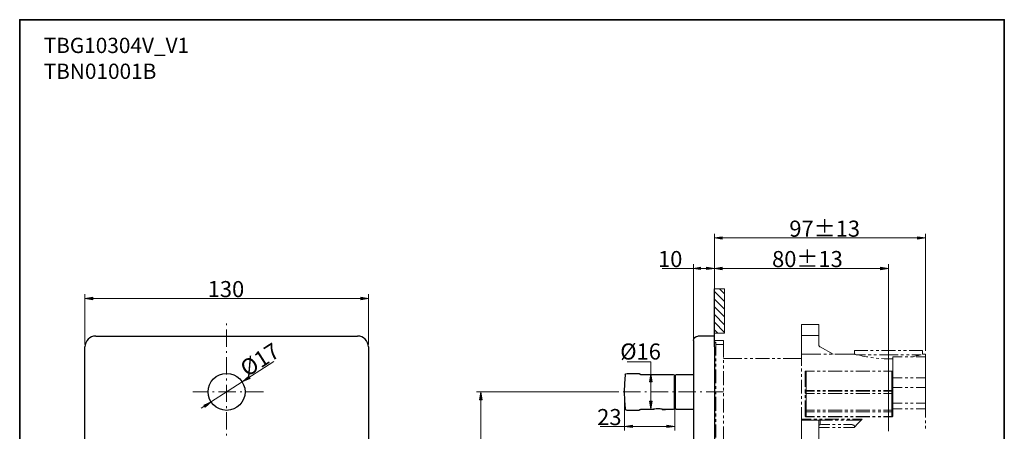
# Model space of a CAD drawing. Units: millimetres. Extents: x 0 to 250, y -250 to 0.
# Drawn here: x 0 to 250, y -105 to 0 of the extents above; entities that cross this region are included whole.
import ezdxf

# ---------------------------------------------------------------- set-up
doc = ezdxf.new("R2010")
doc.units = ezdxf.units.MM
doc.header["$MEASUREMENT"] = 0
for name, pattern in [('AI-Linetype-2', [7.0176, 4.386, -1.0965, 0.4386, -1.0965]), ('AI-Linetype-5', [7.0176, 4.386, -1.0965, 0.4386, -1.0965]), ('AI-Linetype-6', [7.0176, 4.386, -1.0965, 0.4386, -1.0965])]:
    doc.linetypes.add(name, pattern=pattern)
doc.layers.add('Layer 1', color=7, linetype='Continuous')

# ---------------------------------------------------------------- blocks, each defined once
blk = doc.blocks.new('block 3')
at = {"layer": 'Layer 1'}
h = blk.add_hatch(color=7, dxfattribs=at)
h.dxf.hatch_style = 2
h.paths.add_polyline_path([(178.4, -55.12), (178.4, -55.76), (176.4, -55.44)])
h = blk.add_hatch(color=7, dxfattribs=at)
h.dxf.hatch_style = 2
h.paths.add_polyline_path([(227.98, -55.76), (227.98, -55.12), (229.98, -55.44)])
h = blk.add_hatch(color=7, dxfattribs=at)
h.dxf.hatch_style = 2
h.paths.add_polyline_path([(172.88, -62.84), (172.88, -63.48), (171.09, -63.16)])
h = blk.add_hatch(color=7, dxfattribs=at)
h.dxf.hatch_style = 2
h.paths.add_polyline_path([(174.41, -63.48), (174.41, -62.84), (176.4, -63.16)])
h = blk.add_hatch(color=7, dxfattribs=at)
h.dxf.hatch_style = 2
h.paths.add_polyline_path([(178.4, -62.88), (178.4, -63.52), (176.4, -63.2)])
h = blk.add_hatch(color=7, dxfattribs=at)
h.dxf.hatch_style = 2
h.paths.add_polyline_path([(218.59, -63.52), (218.59, -62.88), (220.58, -63.2)])
h = blk.add_hatch(color=7, dxfattribs=at)
h.dxf.hatch_style = 2
h.paths.add_polyline_path([(18.55, -71.12), (18.55, -70.47), (16.56, -70.8)])
h = blk.add_hatch(color=7, dxfattribs=at)
h.dxf.hatch_style = 2
h.paths.add_polyline_path([(86.58, -70.47), (86.58, -71.12), (88.57, -70.8)])
h = blk.add_hatch(color=7, dxfattribs=at)
h.dxf.hatch_style = 2
h.paths.add_polyline_path([(58.49, -91.11), (58.14, -90.57), (56.64, -91.91)])
h = blk.add_hatch(color=7, dxfattribs=at)
h.dxf.hatch_style = 2
h.paths.add_polyline_path([(159.92, -92.02), (160.57, -92.02), (160.24, -90.03)])
h = blk.add_hatch(color=7, dxfattribs=at)
h.dxf.hatch_style = 2
h.paths.add_polyline_path([(117.4, -96.54), (116.76, -96.54), (117.08, -94.55)])
h = blk.add_hatch(color=7, dxfattribs=at)
h.dxf.hatch_style = 2
h.paths.add_polyline_path([(46.76, -97.87), (47.1, -98.41), (48.61, -97.07)])
h = blk.add_hatch(color=7, dxfattribs=at)
h.dxf.hatch_style = 2
h.paths.add_polyline_path([(160.57, -96.88), (159.92, -96.88), (160.24, -98.87)])
h = blk.add_hatch(color=7, dxfattribs=at)
h.dxf.hatch_style = 2
h.paths.add_polyline_path([(155.59, -102.97), (155.59, -103.61), (153.6, -103.29)])
h = blk.add_hatch(color=7, dxfattribs=at)
h.dxf.hatch_style = 2
h.paths.add_polyline_path([(164.32, -103.61), (164.32, -102.97), (166.31, -103.29)])
at = {"layer": 'Layer 1', "color": 7, "lineweight": 15}
for points in [[(176.4, -70.03), (176.4, -54.37)], [(229.98, -84.07), (229.98, -54.37)], [(229.98, -55.44), (177.71, -55.44)], [(171.09, -81.21), (171.09, -62.1)], [(176.4, -77.97), (176.4, -62.1)], [(176.4, -69.71), (176.4, -62.13)], [(220.58, -104.53), (220.58, -62.13)], [(176.4, -63.16), (163.09, -63.16)], [(220.58, -63.2), (177.71, -63.2)], [(16.56, -82.46), (16.56, -69.73)], [(88.57, -82.46), (88.57, -69.73)], [(16.56, -70.8), (87.27, -70.8)], [(46.09, -98.68), (64.55, -86.84)], [(160.24, -98.87), (160.24, -86.89), (154.24, -86.89)], [(151.81, -94.55), (116.01, -94.55)], [(117.08, -94.55), (117.08, -131.62)], [(153.6, -94.48), (153.6, -104.35)], [(166.31, -97.71), (166.31, -104.35)], [(147.4, -103.29), (165.01, -103.29)]]:
    blk.add_lwpolyline(points, dxfattribs=at)
at = {"layer": 'Layer 1', "lineweight": 0}
for points in [[(178.4, -55.12), (178.4, -55.76), (176.4, -55.44), (178.4, -55.12)], [(227.98, -55.76), (227.98, -55.12), (229.98, -55.44), (227.98, -55.76)], [(172.88, -62.84), (172.88, -63.48), (171.09, -63.16), (172.88, -62.84)], [(174.41, -63.48), (174.41, -62.84), (176.4, -63.16), (174.41, -63.48)], [(178.4, -62.88), (178.4, -63.52), (176.4, -63.2), (178.4, -62.88)], [(218.59, -63.52), (218.59, -62.88), (220.58, -63.2), (218.59, -63.52)], [(18.55, -71.12), (18.55, -70.47), (16.56, -70.8), (18.55, -71.12)], [(86.58, -70.47), (86.58, -71.12), (88.57, -70.8), (86.58, -70.47)], [(58.49, -91.11), (58.14, -90.57), (56.64, -91.91), (58.49, -91.11)], [(159.92, -92.02), (160.57, -92.02), (160.24, -90.03), (159.92, -92.02)], [(117.4, -96.54), (116.76, -96.54), (117.08, -94.55), (117.4, -96.54)], [(46.76, -97.87), (47.1, -98.41), (48.61, -97.07), (46.76, -97.87)], [(160.57, -96.88), (159.92, -96.88), (160.24, -98.87), (160.57, -96.88)], [(155.59, -102.97), (155.59, -103.61), (153.6, -103.29), (155.59, -102.97)], [(164.32, -103.61), (164.32, -102.97), (166.31, -103.29), (164.32, -103.61)]]:
    blk.add_lwpolyline(points, dxfattribs=at)
at = {"layer": 'Layer 1', "color": 7, "lineweight": 9}
for points in [[(178.98, -68.37), (178.98, -79.64), (176.41, -79.64), (176.41, -68.37), (178.98, -68.37)], [(198.51, -77.44), (202.93, -77.44)], [(202.93, -77.44), (202.93, -80.21), (198.51, -80.21), (198.51, -77.44)], [(176.41, -154.1), (176.41, -79.69)], [(178.68, -82.46), (178.68, -81.49), (176.41, -81.49)], [(176.75, -82.06), (176.75, -81.94), (176.41, -81.94)], [(176.41, -82.06), (176.75, -82.06)], [(176.75, -85.32), (176.75, -82.06)], [(176.75, -82.46), (178.68, -82.46)], [(178.68, -85.77), (178.68, -82.46)], [(198.51, -80.21), (198.51, -84.95)], [(202.93, -80.21), (202.93, -82.65)], [(198.51, -84.95), (203.45, -84.95)], [(198.51, -87.92), (198.51, -84.95)], [(203.21, -83.12), (203.13, -83.07), (203.06, -83), (203.01, -82.93), (202.96, -82.83), (202.93, -82.75), (202.93, -82.65)], [(206.57, -84.95), (203.21, -83.12)], [(204.17, -84.95), (204.86, -84.95)], [(205.55, -84.95), (206.27, -84.95)], [(206.96, -84.95), (211.93, -84.95)], [(211.93, -84.95), (211.93, -83.99)], [(211.93, -83.99), (215.34, -83.99)], [(211.93, -84.95), (211.96, -84.95), (212.01, -84.95), (212.06, -84.98), (212.13, -85), (212.23, -85.03), (212.45, -85.08)], [(216.04, -83.99), (216.73, -83.99)], [(217.44, -83.99), (218.14, -83.99)], [(218.83, -83.99), (222.34, -83.99)], [(223.06, -83.99), (223.75, -83.99)], [(224.44, -83.99), (225.16, -83.99)], [(225.85, -83.99), (229.26, -83.99)], [(229.26, -83.99), (229.26, -84.95)], [(229.26, -84.95), (229.98, -84.95)], [(229.98, -85.6), (229.98, -84.95)], [(176.75, -86.73), (176.75, -86.02)], [(176.75, -88.12), (176.75, -87.43)], [(178.68, -86.04), (183.33, -86.04)], [(178.68, -87.18), (178.68, -86.46)], [(184.05, -86.04), (184.74, -86.04)], [(185.43, -86.04), (186.15, -86.04)], [(186.84, -86.04), (190.35, -86.04)], [(191.04, -86.04), (191.76, -86.04)], [(192.45, -86.04), (193.14, -86.04)], [(193.86, -86.04), (198.51, -86.04)], [(212.38, -85.08), (214.77, -85.08)], [(212.62, -85.08), (212.9, -85.15), (213.22, -85.23), (213.59, -85.32), (214.03, -85.42), (214.5, -85.52), (215.02, -85.62), (215.39, -85.67)], [(215.47, -85.08), (216.16, -85.08)], [(216.09, -85.79), (216.16, -85.79), (216.78, -85.89)], [(216.88, -85.08), (217.57, -85.08)], [(217.47, -85.97), (218.11, -86.04), (218.16, -86.04)], [(218.29, -85.08), (220.68, -85.08)], [(218.85, -86.09), (219.52, -86.12), (220.26, -86.14), (221.7, -86.14)], [(220.68, -85.08), (223.03, -85.08)], [(221.7, -85.6), (224.09, -85.6)], [(221.7, -85.6), (221.7, -90.96), (224.09, -90.96)], [(223.75, -85.08), (224.44, -85.08)], [(224.79, -85.6), (225.48, -85.6)], [(225.13, -85.08), (225.85, -85.08)], [(226.2, -85.6), (226.89, -85.6)], [(226.52, -85.6), (226.91, -85.52), (227.28, -85.45), (227.63, -85.4), (227.93, -85.32), (228.2, -85.25), (228.45, -85.2), (228.92, -85.08)], [(226.54, -85.08), (228.92, -85.08)], [(227.58, -85.6), (229.98, -85.6)], [(227.58, -90.96), (229.98, -90.96), (229.98, -85.6)], [(176.75, -92.35), (176.75, -88.83)], [(178.68, -88.56), (178.68, -87.87)], [(178.68, -92.79), (178.68, -89.28)], [(198.51, -89.33), (198.51, -88.61)], [(199.45, -94.17), (199.72, -94.17), (199.72, -89.23)], [(199.72, -89.23), (199.6, -89.23), (199.52, -89.28), (199.47, -89.33), (199.45, -89.38)], [(199.45, -93.24), (199.45, -89.38)], [(199.72, -89.23), (201.8, -89.23)], [(202.51, -89.23), (203.21, -89.23)], [(203.9, -89.23), (204.61, -89.23)], [(205.31, -89.23), (208.82, -89.23)], [(209.51, -89.23), (210.23, -89.23)], [(210.92, -89.23), (211.64, -89.23)], [(212.33, -89.23), (215.84, -89.23)], [(216.53, -89.23), (217.22, -89.23)], [(217.94, -89.23), (218.63, -89.23)], [(219.35, -89.23), (221.42, -89.23)], [(221.42, -89.23), (221.42, -94.17), (221.7, -94.17)], [(221.7, -89.38), (221.67, -89.33), (221.62, -89.28), (221.52, -89.23), (221.42, -89.23)], [(198.51, -90.74), (198.51, -90.02)], [(198.51, -94.94), (198.51, -91.43)], [(221.7, -90.96), (221.7, -93.41)], [(224.79, -90.96), (225.48, -90.96)], [(226.2, -90.96), (226.89, -90.96)], [(229.98, -90.96), (229.98, -93.41)], [(176.75, -93.73), (176.75, -93.04)], [(176.75, -95.14), (176.75, -94.45)], [(178.68, -94.17), (178.68, -93.48)], [(178.68, -95.58), (178.68, -94.89)], [(199.45, -94.64), (199.45, -93.95)], [(199.45, -94.17), (199.45, -94.2), (199.47, -94.25), (199.5, -94.27), (199.52, -94.3), (199.57, -94.32), (199.62, -94.32), (199.67, -94.35), (199.72, -94.35)], [(199.72, -94.97), (199.67, -94.97), (199.62, -94.94), (199.57, -94.92), (199.55, -94.89), (199.5, -94.87), (199.47, -94.82), (199.47, -94.79), (199.45, -94.74), (199.45, -94.69)], [(199.72, -94.35), (199.72, -94.17)], [(201.8, -94.17), (199.72, -94.17)], [(199.72, -94.35), (201.8, -94.35)], [(199.72, -94.97), (199.72, -94.35)], [(199.72, -94.97), (201.8, -94.97)], [(199.72, -99.14), (199.72, -94.97)], [(203.21, -94.17), (202.51, -94.17)], [(202.51, -94.35), (203.21, -94.35)], [(202.51, -94.97), (203.21, -94.97)], [(204.61, -94.17), (203.9, -94.17)], [(203.9, -94.35), (204.61, -94.35)], [(203.9, -94.97), (204.61, -94.97)], [(208.82, -94.17), (205.31, -94.17)], [(205.31, -94.35), (208.82, -94.35)], [(205.31, -94.97), (208.82, -94.97)], [(210.23, -94.17), (209.51, -94.17)], [(209.51, -94.35), (210.23, -94.35)], [(209.51, -94.97), (210.23, -94.97)], [(211.64, -94.17), (210.92, -94.17)], [(210.92, -94.35), (211.64, -94.35)], [(210.92, -94.97), (211.64, -94.97)], [(215.84, -94.17), (212.33, -94.17)], [(212.33, -94.35), (215.84, -94.35)], [(212.33, -94.97), (215.84, -94.97)], [(217.22, -94.17), (216.53, -94.17)], [(216.53, -94.35), (217.22, -94.35)], [(216.53, -94.97), (217.22, -94.97)], [(218.63, -94.17), (217.94, -94.17)], [(217.94, -94.35), (218.63, -94.35)], [(217.94, -94.97), (218.63, -94.97)], [(221.42, -94.17), (219.35, -94.17)], [(219.35, -94.35), (221.42, -94.35)], [(219.35, -94.97), (221.42, -94.97)], [(221.42, -94.35), (221.47, -94.35), (221.52, -94.32), (221.57, -94.32), (221.62, -94.3), (221.65, -94.27), (221.67, -94.25), (221.7, -94.2), (221.7, -94.17)], [(221.42, -94.35), (221.42, -94.17)], [(221.42, -94.35), (221.42, -94.97)], [(221.7, -94.69), (221.7, -94.74), (221.67, -94.79), (221.67, -94.82), (221.62, -94.87), (221.6, -94.89), (221.55, -94.92), (221.52, -94.94), (221.47, -94.97), (221.42, -94.97)], [(221.42, -94.97), (221.42, -99.14)], [(221.7, -93.41), (224.09, -93.41)], [(224.09, -97.41), (221.7, -97.41), (221.7, -93.41)], [(224.79, -93.41), (225.48, -93.41)], [(226.2, -93.41), (226.89, -93.41)], [(227.58, -93.41), (229.98, -93.41)], [(229.98, -93.41), (229.98, -97.41)], [(176.75, -99.34), (176.75, -95.83)], [(178.68, -99.79), (178.68, -96.28)], [(198.51, -96.33), (198.51, -95.63)], [(198.51, -97.73), (198.51, -97.04)], [(199.45, -96.05), (199.45, -95.34)], [(199.45, -100.6), (199.45, -96.75)], [(221.7, -97.41), (221.7, -98.82)], [(225.48, -97.41), (224.79, -97.41)], [(226.89, -97.41), (226.2, -97.41)], [(229.98, -97.41), (227.58, -97.41)], [(229.98, -98.82), (229.98, -97.41)], [(198.51, -101.42), (198.51, -98.45)], [(199.45, -99.34), (199.45, -99.32), (199.47, -99.27), (199.5, -99.22), (199.55, -99.19), (199.57, -99.17), (199.62, -99.14), (199.67, -99.14), (199.72, -99.14)], [(199.72, -99.56), (199.67, -99.56), (199.62, -99.56), (199.57, -99.54), (199.55, -99.51), (199.5, -99.49), (199.47, -99.44), (199.45, -99.39), (199.45, -99.34)], [(201.8, -99.14), (199.72, -99.14)], [(199.72, -99.56), (199.72, -99.14)], [(199.72, -100.82), (199.72, -99.56)], [(199.72, -99.56), (201.8, -99.56)], [(203.21, -99.14), (202.51, -99.14)], [(202.51, -99.56), (203.21, -99.56)], [(204.61, -99.14), (203.9, -99.14)], [(203.9, -99.56), (204.61, -99.56)], [(208.82, -99.14), (205.31, -99.14)], [(205.31, -99.56), (208.82, -99.56)], [(210.23, -99.14), (209.51, -99.14)], [(209.51, -99.56), (210.23, -99.56)], [(211.64, -99.14), (210.92, -99.14)], [(210.92, -99.56), (211.64, -99.56)], [(215.84, -99.14), (212.33, -99.14)], [(212.33, -99.56), (215.84, -99.56)], [(217.22, -99.14), (216.53, -99.14)], [(216.53, -99.56), (217.22, -99.56)], [(218.63, -99.14), (217.94, -99.14)], [(217.94, -99.56), (218.63, -99.56)], [(221.42, -99.14), (219.35, -99.14)], [(219.35, -99.56), (221.42, -99.56)], [(221.42, -99.14), (221.47, -99.14), (221.52, -99.14), (221.57, -99.17), (221.6, -99.19), (221.65, -99.22), (221.67, -99.27), (221.7, -99.32), (221.7, -99.34)], [(221.42, -99.56), (221.42, -99.14)], [(221.7, -99.34), (221.7, -99.39), (221.67, -99.44), (221.65, -99.49), (221.6, -99.51), (221.57, -99.54), (221.52, -99.56), (221.47, -99.56), (221.42, -99.56)], [(221.42, -99.56), (221.42, -100.82)], [(221.7, -98.82), (224.09, -98.82)], [(221.7, -100.6), (221.7, -98.82)], [(224.79, -98.82), (225.48, -98.82)], [(226.2, -98.82), (226.89, -98.82)], [(227.58, -98.82), (229.98, -98.82)], [(229.98, -101.05), (229.98, -98.82)], [(176.75, -100.75), (176.75, -100.06)], [(176.75, -102.16), (176.75, -101.44)], [(178.68, -101.2), (178.68, -100.5)], [(178.68, -102.6), (178.68, -101.89)], [(200.96, -101.42), (198.51, -101.42)], [(198.51, -101.42), (198.51, -101.71)], [(202.93, -107.23), (202.93, -101.71), (198.51, -101.71), (198.51, -107.23)], [(199.72, -100.82), (199.67, -100.82), (199.62, -100.8), (199.57, -100.8), (199.55, -100.78), (199.5, -100.73), (199.47, -100.7), (199.45, -100.65), (199.45, -100.6)], [(199.45, -100.6), (199.47, -100.7), (199.52, -100.8), (199.6, -100.85), (199.72, -100.87)], [(199.72, -100.87), (199.72, -100.82)], [(201.8, -100.82), (199.72, -100.82)], [(201.8, -100.87), (199.72, -100.87)], [(202.36, -101.42), (201.67, -101.42)], [(203.21, -100.82), (202.51, -100.82)], [(203.21, -100.87), (202.51, -100.87)], [(203.21, -102.88), (203.21, -101.71), (202.93, -101.71)], [(203.77, -101.42), (203.06, -101.42)], [(206.37, -101.71), (203.21, -101.71)], [(204.61, -100.82), (203.9, -100.82)], [(204.61, -100.87), (203.9, -100.87)], [(207.98, -101.42), (204.47, -101.42)], [(208.82, -100.82), (205.31, -100.82)], [(208.82, -100.87), (205.31, -100.87)], [(207.78, -101.71), (207.09, -101.71)], [(209.19, -101.71), (208.47, -101.71)], [(209.39, -101.42), (208.67, -101.42)], [(210.23, -100.82), (209.51, -100.82)], [(210.23, -100.87), (209.51, -100.87)], [(213.04, -101.71), (209.88, -101.71)], [(210.77, -101.42), (210.08, -101.42)], [(211.64, -100.82), (210.92, -100.82)], [(211.64, -100.87), (210.92, -100.87)], [(210.99, -102.8), (211.17, -102.83), (211.34, -102.85), (211.51, -102.88), (211.66, -102.95), (211.78, -103.02), (211.88, -103.1), (211.96, -103.2), (212.01, -103.3), (212.01, -103.4), (211.98, -103.49), (211.91, -103.59), (212.9, -102.48), (213.93, -101.42), (213.84, -101.49), (213.71, -101.57), (213.56, -101.62), (213.39, -101.67), (213.22, -101.69), (213.04, -101.71)], [(213.93, -101.42), (211.49, -101.42)], [(215.84, -100.82), (212.33, -100.82)], [(215.84, -100.87), (212.33, -100.87)], [(217.22, -100.82), (216.53, -100.82)], [(217.22, -100.87), (216.53, -100.87)], [(218.63, -100.82), (217.94, -100.82)], [(218.63, -100.87), (217.94, -100.87)], [(221.42, -100.82), (219.35, -100.82)], [(221.42, -100.87), (219.35, -100.87)], [(221.7, -100.6), (221.7, -100.65), (221.67, -100.7), (221.65, -100.73), (221.6, -100.78), (221.57, -100.8), (221.52, -100.8), (221.47, -100.82), (221.42, -100.82)], [(221.42, -100.87), (221.52, -100.85), (221.62, -100.8), (221.67, -100.7), (221.7, -100.6)], [(221.42, -100.87), (221.42, -100.82)], [(229.98, -102.46), (229.98, -101.76)], [(176.75, -106.11), (176.75, -102.85)], [(178.68, -106.61), (178.68, -103.3)], [(202.93, -103.22), (202.93, -103.1), (202.98, -103), (203.08, -102.93), (203.21, -102.88)], [(202.93, -103.59), (205.65, -103.59)], [(203.21, -102.88), (203.55, -102.83), (203.92, -102.8)], [(205.7, -102.8), (203.92, -102.8)], [(206.37, -103.59), (207.06, -103.59)], [(207.09, -102.8), (206.39, -102.8)], [(207.78, -103.59), (208.47, -103.59)], [(208.5, -102.8), (207.8, -102.8)], [(209.16, -103.59), (211.91, -103.59)], [(210.99, -102.8), (209.19, -102.8)], [(229.98, -103.87), (229.98, -103.15)]]:
    blk.add_lwpolyline(points, dxfattribs=at)
at = {"layer": 'Layer 1', "color": 7, "lineweight": 25}
for points in [[(176.41, -79.69), (176.41, -74.82), (176.41, -68.37)], [(176.41, -69.21), (176.41, -68.51)], [(176.41, -69.5), (176.41, -68.81)], [(176.41, -69.03), (178.98, -71.6)], [(176.41, -73.41), (176.41, -69.9)], [(177.69, -68.37), (178.98, -69.65)], [(176.41, -70.91), (176.41, -70.2)], [(176.41, -70.99), (178.98, -73.56)], [(176.41, -75.11), (176.41, -71.6)], [(176.41, -72.94), (178.98, -75.51)], [(176.41, -74.82), (176.41, -74.13)], [(176.41, -80.36), (176.41, -74.45)], [(176.41, -74.89), (178.98, -77.46)], [(176.41, -76.23), (176.41, -75.51)], [(176.41, -76.52), (176.41, -75.81)], [(176.41, -76.85), (178.98, -79.42)], [(176.41, -82.06), (176.41, -76.92)], [(176.41, -77.91), (176.41, -77.22)], [(176.41, -81.49), (176.41, -78.63)], [(176.41, -78.8), (177.25, -79.64)], [(19.3, -80.36), (85.78, -80.36)], [(171.12, -81.47), (171.12, -83.12)], [(176.41, -83.12), (176.41, -80.36), (172.21, -80.36)], [(16.54, -149.6), (16.54, -83.12)], [(88.55, -83.12), (88.55, -149.6)], [(171.12, -83.12), (171.12, -149.6)], [(176.41, -83.12), (176.41, -149.6)], [(154.21, -89.85), (157.25, -89.85)], [(153.79, -98.85), (153.61, -96.7), (153.54, -94.55), (153.61, -92.39), (153.79, -90.24)], [(157.62, -90.15), (165.98, -90.15)], [(166.25, -98.7), (166.25, -90.42)], [(166.52, -98.7), (166.52, -98.7), (166.52, -90.42)], [(166.79, -90.15), (171.12, -90.15)], [(153.54, -94.55), (153.54, -94.27)], [(166.25, -92.62), (166.52, -92.62)], [(166.52, -96.47), (166.25, -96.47)], [(157.25, -99.24), (154.21, -99.24)], [(160.93, -98.97), (157.62, -98.97)], [(163.16, -98.97), (163.11, -98.95), (162.91, -98.92), (162.64, -98.85), (162.29, -98.82), (161.92, -98.82), (161.58, -98.85), (161.3, -98.9), (161.06, -98.95), (160.96, -98.97), (160.93, -98.97)], [(165.98, -98.97), (163.16, -98.97)], [(163.16, -98.97), (164, -98.97)], [(171.12, -98.97), (166.79, -98.97)]]:
    blk.add_lwpolyline(points, dxfattribs=at)
at = {"layer": 'Layer 1', "color": 7, "linetype": 'AI-Linetype-6', "lineweight": 13}
blk.add_lwpolyline([(52.53, -188.32), (52.53, -76.85)], dxfattribs=at)
at = {"layer": 'Layer 1', "color": 7, "linetype": 'AI-Linetype-5', "lineweight": 13}
blk.add_lwpolyline([(61.87, -94.55), (43.93, -94.55)], dxfattribs=at)
at = {"layer": 'Layer 1', "color": 7, "linetype": 'AI-Linetype-2', "lineweight": 13}
blk.add_lwpolyline([(178.66, -94.55), (150.94, -94.55)], dxfattribs=at)
at = {"layer": 'Layer 1', "color": 7, "lineweight": 25}
for points in [[(19.32, -80.36), (17.79, -80.36), (16.56, -81.59), (16.56, -83.11)], [(88.55, -83.11), (88.55, -81.59), (87.31, -80.36), (85.79, -80.36)], [(171.09, -81.46), (171.09, -80.85), (171.59, -80.36), (172.19, -80.36)], [(153.77, -90.23), (153.79, -90.01), (153.97, -89.85), (154.2, -89.85)], [(157.24, -89.85), (157.31, -89.85), (157.37, -89.9), (157.39, -89.96)], [(157.61, -90.12), (157.51, -90.12), (157.43, -90.06), (157.41, -89.97)], [(165.96, -90.12), (166.12, -90.12), (166.25, -90.25), (166.25, -90.4)], [(166.49, -90.4), (166.49, -90.25), (166.62, -90.12), (166.78, -90.12)], [(154.2, -99.22), (153.97, -99.22), (153.79, -99.05), (153.77, -98.83)], [(157.39, -99.1), (157.37, -99.17), (157.31, -99.22), (157.24, -99.22)], [(157.41, -99.12), (157.43, -99.03), (157.51, -98.97), (157.61, -98.97)], [(160.99, -98.93), (160.98, -98.93), (160.97, -98.94), (160.96, -98.94)], [(166.25, -98.69), (166.25, -98.84), (166.12, -98.97), (165.96, -98.97)], [(166.78, -98.97), (166.62, -98.97), (166.49, -98.84), (166.49, -98.69)]]:
    blk.add_open_spline(points, degree=3, dxfattribs=at)
blk.add_open_spline([(57.23, -94.53), (57.23, -91.95), (55.13, -89.85), (52.54, -89.85), (49.95, -89.85), (47.86, -91.95), (47.86, -94.53), (47.86, -97.12), (49.95, -99.22), (52.54, -99.22), (55.13, -99.22), (57.23, -97.12), (57.23, -94.53)], degree=3, knots=[0, 0, 0, 0, 1, 1, 1, 2, 2, 2, 3, 3, 3, 4, 4, 4, 4], dxfattribs=at)
at = {"layer": 'Layer 1', "color": 7, "char_height": 4.0879, "attachment_point": 7}
for s, insert in [('\\fMyriad Pro|b0|i0|c0|p34;\\W1;97±13', (195.41, -55.12)), ('\\fMyriad Pro|b0|i0|c0|p34;\\W1;10', (162.07, -62.84)), ('\\fMyriad Pro|b0|i0|c0|p34;\\W1;80±13', (191.03, -62.84)), ('\\fMyriad Pro|b0|i0|c0|p34;\\W1;130', (47.73, -70.47)), ('\\fMyriad Pro|b0|i0|c0|p34;\\W1;Ø16', (152.48, -86.32)), ('\\fMyriad Pro|b0|i0|c0|p34;\\W1;23', (146.62, -102.97))]:
    blk.add_mtext(s, dxfattribs=dict(at, insert=insert))
at = {"layer": 'Layer 1', "color": 7, "insert": (57.72, -90.85), "char_height": 4.0879, "attachment_point": 7, "rotation": 32.6801}
blk.add_mtext('\\fMyriad Pro|b0|i0|c0|p34;\\W1;Ø17', dxfattribs=at)

msp = doc.modelspace()

# ---------------------------------------------------------------- linework, layer by layer
at = {"layer": 'Layer 1', "color": 7, "lineweight": 35}
msp.add_lwpolyline([(250, -250), (0, -250), (0, 0), (250, 0), (250, -250)], dxfattribs=at)

# ---------------------------------------------------------------- block references
at = {"layer": 'Layer 1'}
msp.add_blockref('block 3', (0, 0), dxfattribs=at)

# ---------------------------------------------------------------- texts
at = {"layer": 'Layer 1', "color": 7, "char_height": 3.8758, "attachment_point": 7}
for s, insert in [('\\fVerdana|b0|i1|c0|p34;\\W1;TBG10304V_V1', (6.09, -8.47)), ('\\fVerdana|b0|i1|c0|p34;\\W1;TBN01001B', (6.09, -15.04))]:
    msp.add_mtext(s, dxfattribs=dict(at, insert=insert))

doc.saveas('drawing.dxf')
